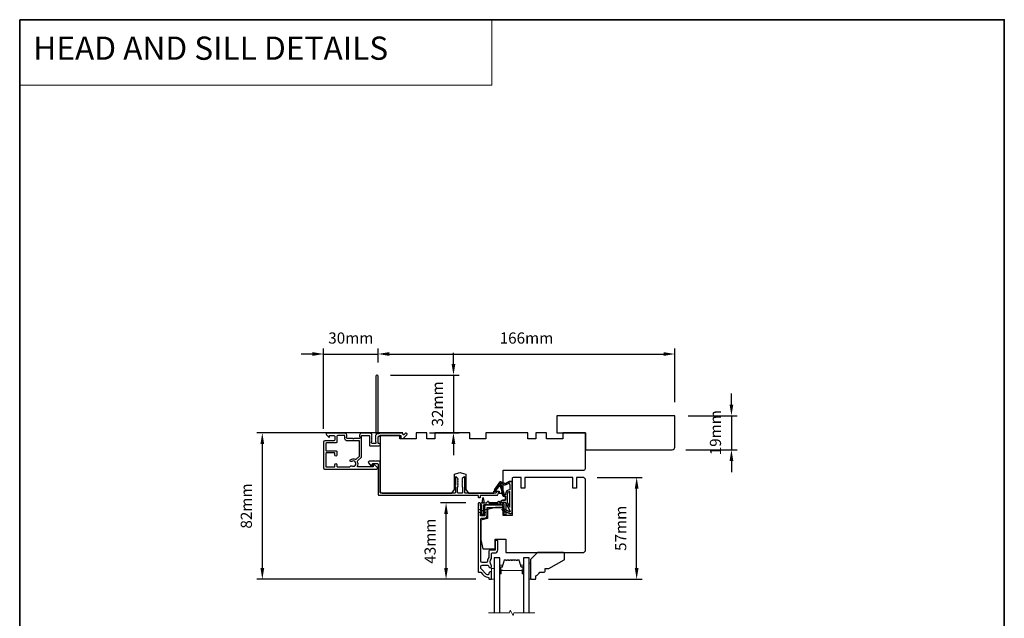
# Model space of a CAD drawing. Extents: x -10636 to 2013, y 1156 to 3623.
# Drawn here: x -10636 to -10085, y 2506 to 2841 of the extents above; entities that cross this region are included whole.
import ezdxf

# ---------------------------------------------------------------- set-up
doc = ezdxf.new("R2010")
doc.units = 0
doc.header["$LTSCALE"] = 250
doc.header["$MEASUREMENT"] = 0
doc.header["$PDMODE"] = 3
doc.header["$PDSIZE"] = -2
doc.linetypes.add('HIDDEN', pattern=[0.375, 0.25, -0.125])
doc.layers.get('DEFPOINTS').update_dxf_attribs({"color": 2, "linetype": 'CONTINUOUS'})
for name, color, linetype, lineweight in [('1', 1, 'CONTINUOUS', 13), ('2', 2, 'CONTINUOUS', 25), ('5', 7, 'HIDDEN', 9), ('6', 6, 'CONTINUOUS', 5), ('8', 7, 'CONTINUOUS', 35), ('Break Line (ANSI)', 7, 'CONTINUOUS', 15), ('Butal', 9, 'CONTINUOUS', 15), ('Spacer Bar', 1, 'CONTINUOUS', 9), ('Visible (ANSI)', 7, 'CONTINUOUS', 25), ('Wood', 7, 'CONTINUOUS', 25)]:
    doc.layers.add(name, color=color, linetype=linetype, lineweight=lineweight)
doc.layers.add('Glass', color=6, linetype='CONTINUOUS')
doc.layers.add('MISCELLANEOUS', color=6, linetype='CONTINUOUS')
doc.styles.add('BOLD', font='txt')
doc.styles.add('ROMANS', font='romans')
doc.dimstyles.new('LWDEC', dxfattribs={"dimscale": 0.075, "dimtxt": 2.5, "dimasz": 2, "dimexe": 1.25, "dimexo": 3, "dimgap": 2, "dimtad": 1, "dimtoh": 1, "dimdec": 4, "dimzin": 11, "dimdsep": 46, "dimlunit": 5, "dimtxsty": 'ROMANS', "dimcen": 0, "dimdle": 1.5, "dimazin": 0, "dimtfac": 1, "dimtdec": 4, "dimtix": 1, "dimtmove": 0, "dimatfit": 3, "dimfxl": 0, "dimfrac": 2, "dimtzin": 0, "dimarcsym": 0})

# ---------------------------------------------------------------- blocks, each defined once
blk = doc.blocks.new('*D111')
at = {"layer": '2', "color": 0, "linetype": 'ByBlock', "lineweight": -2}
for p, q in [((-10237.5, 2625.75), (-10237.5, 2632)), ((-10261.64, 2619.5), (-10234.38, 2619.5)), ((-10237.5, 2619.5), (-10237.5, 2600.51)), ((-10262.93, 2600.51), (-10234.38, 2600.51)), ((-10237.5, 2594.26), (-10237.5, 2588.01))]:
    blk.add_line(p, q, dxfattribs=at)
at = {"layer": '2', "color": 0}
for points in [[(-10238.54, 2625.75), (-10236.46, 2625.75), (-10237.5, 2619.5)], [(-10238.54, 2594.26), (-10236.46, 2594.26), (-10237.5, 2600.51)]]:
    blk.add_solid(points, dxfattribs=at)
at = {"layer": 'DEFPOINTS', "color": 0}
for p in [(-10269.14, 2619.5), (-10270.43, 2600.51), (-10237.5, 2600.51)]:
    blk.add_point(p, dxfattribs=at)
at = {"layer": '2', "color": 0, "insert": (-10245.63, 2610.01), "char_height": 6.25, "attachment_point": 5, "rotation": 90, "style": 'ROMANS'}
blk.add_mtext('19mm', dxfattribs=at)
blk = doc.blocks.new('*D113')
at = {"layer": '2', "color": 0, "linetype": 'ByBlock', "lineweight": -2}
for p, q in [((-10435.14, 2649.2), (-10435.14, 2657.15)), ((-10269.14, 2627), (-10269.14, 2657.15)), ((-10428.89, 2654.03), (-10275.39, 2654.03))]:
    blk.add_line(p, q, dxfattribs=at)
at = {"layer": '2', "color": 0}
for points in [[(-10428.89, 2655.07), (-10428.89, 2652.98), (-10435.14, 2654.03)], [(-10275.39, 2655.07), (-10275.39, 2652.98), (-10269.14, 2654.03)]]:
    blk.add_solid(points, dxfattribs=at)
at = {"layer": 'DEFPOINTS', "color": 0}
for p in [(-10269.14, 2654.03), (-10435.14, 2641.7), (-10269.14, 2619.5)]:
    blk.add_point(p, dxfattribs=at)
at = {"layer": '2', "color": 0, "insert": (-10352.14, 2662.15), "char_height": 6.25, "attachment_point": 5, "style": 'ROMANS'}
blk.add_mtext('166mm', dxfattribs=at)
blk = doc.blocks.new('*D114')
at = {"layer": '2', "color": 0, "linetype": 'ByBlock', "lineweight": -2}
for p, q in [((-10392.99, 2648.45), (-10392.99, 2654.7)), ((-10428.14, 2642.2), (-10389.86, 2642.2)), ((-10392.99, 2642.2), (-10392.99, 2610)), ((-10406.39, 2610), (-10389.86, 2610)), ((-10392.99, 2603.75), (-10392.99, 2597.5))]:
    blk.add_line(p, q, dxfattribs=at)
at = {"layer": '2', "color": 0}
for points in [[(-10394.03, 2648.45), (-10391.94, 2648.45), (-10392.99, 2642.2)], [(-10394.03, 2603.75), (-10391.94, 2603.75), (-10392.99, 2610)]]:
    blk.add_solid(points, dxfattribs=at)
at = {"layer": 'DEFPOINTS', "color": 0}
for p in [(-10435.64, 2642.2), (-10413.89, 2610), (-10392.99, 2610)]:
    blk.add_point(p, dxfattribs=at)
at = {"layer": '2', "color": 0, "insert": (-10401.11, 2626.1), "char_height": 6.25, "attachment_point": 5, "rotation": 90, "style": 'ROMANS'}
blk.add_mtext('32mm', dxfattribs=at)
blk = doc.blocks.new('*D115')
at = {"layer": '2', "color": 0, "linetype": 'ByBlock', "lineweight": -2}
for p, q in [((-10465.64, 2612.25), (-10465.64, 2657.15)), ((-10435.14, 2649.2), (-10435.14, 2657.15)), ((-10471.89, 2654.03), (-10478.14, 2654.03)), ((-10465.64, 2654.03), (-10435.14, 2654.03)), ((-10428.89, 2654.03), (-10422.64, 2654.03))]:
    blk.add_line(p, q, dxfattribs=at)
at = {"layer": '2', "color": 0}
for points in [[(-10471.89, 2655.07), (-10471.89, 2652.98), (-10465.64, 2654.03)], [(-10428.89, 2655.07), (-10428.89, 2652.98), (-10435.14, 2654.03)]]:
    blk.add_solid(points, dxfattribs=at)
at = {"layer": 'DEFPOINTS', "color": 0}
for p in [(-10435.14, 2654.03), (-10435.14, 2641.7), (-10465.64, 2604.75)]:
    blk.add_point(p, dxfattribs=at)
at = {"layer": '2', "color": 0, "insert": (-10450.39, 2662.15), "char_height": 6.25, "attachment_point": 5, "style": 'ROMANS'}
blk.add_mtext('30mm', dxfattribs=at)
blk = doc.blocks.new('*D116')
at = {"layer": '2', "color": 0, "linetype": 'ByBlock', "lineweight": -2}
for p, q in [((-10421.39, 2610), (-10503.04, 2610)), ((-10499.91, 2603.75), (-10499.91, 2534.25)), ((-10380.39, 2528), (-10503.04, 2528))]:
    blk.add_line(p, q, dxfattribs=at)
at = {"layer": '2', "color": 0}
for points in [[(-10500.95, 2603.75), (-10498.87, 2603.75), (-10499.91, 2610)], [(-10500.95, 2534.25), (-10498.87, 2534.25), (-10499.91, 2528)]]:
    blk.add_solid(points, dxfattribs=at)
at = {"layer": 'DEFPOINTS', "color": 0}
for p in [(-10413.89, 2610), (-10499.91, 2528), (-10372.89, 2528)]:
    blk.add_point(p, dxfattribs=at)
at = {"layer": '2', "color": 0, "insert": (-10508.04, 2569), "char_height": 6.25, "attachment_point": 5, "rotation": 90, "style": 'ROMANS'}
blk.add_mtext('82mm', dxfattribs=at)
blk = doc.blocks.new('*D117')
at = {"layer": '2', "color": 0, "linetype": 'ByBlock', "lineweight": -2}
for p, q in [((-10386.02, 2570.75), (-10400.24, 2570.75)), ((-10397.12, 2534.25), (-10397.12, 2564.5)), ((-10380.39, 2528), (-10400.24, 2528))]:
    blk.add_line(p, q, dxfattribs=at)
at = {"layer": '2', "color": 0}
for points in [[(-10398.16, 2564.5), (-10396.08, 2564.5), (-10397.12, 2570.75)], [(-10398.16, 2534.25), (-10396.08, 2534.25), (-10397.12, 2528)]]:
    blk.add_solid(points, dxfattribs=at)
at = {"layer": 'DEFPOINTS', "color": 0}
for p in [(-10397.12, 2570.75), (-10378.52, 2570.75), (-10372.89, 2528)]:
    blk.add_point(p, dxfattribs=at)
at = {"layer": '2', "color": 0, "insert": (-10405.24, 2549.37), "char_height": 6.25, "attachment_point": 5, "rotation": 90, "style": 'ROMANS'}
blk.add_mtext('43mm', dxfattribs=at)
blk = doc.blocks.new('*D120')
at = {"layer": '2', "color": 0, "linetype": 'ByBlock', "lineweight": -2}
for p, q in [((-10312.64, 2585), (-10287.39, 2585)), ((-10290.51, 2534.25), (-10290.51, 2578.75)), ((-10339.89, 2528), (-10287.39, 2528))]:
    blk.add_line(p, q, dxfattribs=at)
at = {"layer": '2', "color": 0}
for points in [[(-10291.55, 2578.75), (-10289.47, 2578.75), (-10290.51, 2585)], [(-10291.55, 2534.25), (-10289.47, 2534.25), (-10290.51, 2528)]]:
    blk.add_solid(points, dxfattribs=at)
at = {"layer": 'DEFPOINTS', "color": 0}
for p in [(-10320.14, 2585), (-10290.51, 2585), (-10347.39, 2528)]:
    blk.add_point(p, dxfattribs=at)
at = {"layer": '2', "color": 0, "insert": (-10298.64, 2556.5), "char_height": 6.25, "attachment_point": 5, "rotation": 90, "style": 'ROMANS'}
blk.add_mtext('57mm', dxfattribs=at)

msp = doc.modelspace()

# ---------------------------------------------------------------- linework, layer by layer
at = {"layer": '1', "linetype": 'Continuous'}
msp.add_lwpolyline([(-10635.624, 2841.02614), (-10371.49553, 2841.02614), (-10371.49553, 2804.31301), (-10635.624, 2804.31301)], close=True, dxfattribs=at)
at = {"layer": '6'}
for points in [[(-10371.64402, 2527.99771), (-10370.14402, 2527.99771), (-10370.14402, 2533.99771), (-10371.64402, 2533.99771)], [(-10349.89402, 2536.99771), (-10350.64402, 2536.99771), (-10350.64402, 2527.99771), (-10349.89402, 2527.99771)]]:
    msp.add_lwpolyline(points, close=True, dxfattribs=at)
at = {"layer": '8', "linetype": 'Continuous'}
msp.add_lwpolyline([(-10635.624, 2841.02614), (-10084.8616, 2841.02614), (-10084.8616, 2179.45452), (-10635.624, 2179.45452)], close=True, dxfattribs=at)
at = {"layer": 'Break Line (ANSI)', "flags": 128}
msp.add_lwpolyline([(-10373.31902, 2509.19466), (-10361.66197, 2509.19466), (-10361.26005, 2510.69466), (-10359.528, 2507.69466), (-10359.12608, 2509.19466), (-10347.46902, 2509.19466)], dxfattribs=at)
at = {"layer": 'Butal'}
for points in [[(-10367.04403, 2531.43823), (-10367.04403, 2535.6167, -0.414213562), (-10366.79403, 2535.8667), (-10365.46916, 2535.8667), (-10365.65576, 2535.25636, -0.329750547), (-10366.01504, 2534.99051), (-10366.13404, 2534.99051, 0.414213562), (-10366.64404, 2534.48051), (-10366.64404, 2531.18823), (-10366.79403, 2531.18823, -0.414213562)], [(-10353.74401, 2531.43823), (-10353.74401, 2535.6167, 0.414213562), (-10353.99401, 2535.8667), (-10355.31889, 2535.8667), (-10355.13229, 2535.25636, 0.329750547), (-10354.77301, 2534.99051), (-10354.65401, 2534.99051, -0.414213562), (-10354.14401, 2534.48051), (-10354.14401, 2531.18823), (-10353.99401, 2531.18823, 0.414213562)]]:
    msp.add_lwpolyline(points, format="xyb", close=True, dxfattribs=at)
at = {"layer": 'Glass', "color": 1}
for points in [[(-10367.04402, 2509.19466), (-10367.04402, 2539.99771), (-10370.14402, 2539.99771), (-10370.14402, 2509.19466)], [(-10350.64402, 2509.19466), (-10350.64402, 2539.99771), (-10353.74402, 2539.99771), (-10353.74402, 2509.19466)]]:
    msp.add_lwpolyline(points, dxfattribs=at)
at = {"layer": 'MISCELLANEOUS', "color": 1}
for points in [[(-10361.52855, 2565.81611, 0.719896989), (-10361.26743, 2566.09127), (-10363.77902, 2570.81488, 0.244698443), (-10364.00734, 2570.9718), (-10364.94402, 2571.08681), (-10366.64402, 2570.99771, -0.400551771), (-10365.34545, 2572.23681), (-10363.94402, 2572.23681), (-10363.94402, 2574.48681), (-10364.94402, 2574.48681, -0.327819405), (-10365.42115, 2574.83729), (-10366.01921, 2576.74578, 0.414213562), (-10365.82264, 2577.12176), (-10366.85014, 2580.40063), (-10366.78917, 2580.47989, 1), (-10367.10623, 2580.72377), (-10369.24567, 2577.94234), (-10369.80484, 2577.76675, -0.244698443), (-10369.9867, 2577.79903), (-10370.06596, 2577.86, -0.414213562), (-10370.10255, 2578.14047), (-10366.78437, 2582.45434, -0.339454259), (-10366.43145, 2582.54847), (-10364.32488, 2581.67301, 1.573839894), (-10363.96276, 2581.67214, -1.573839894), (-10364.32488, 2581.67301), (-10366.43145, 2582.54847, 0.339454259), (-10366.78437, 2582.45434), (-10370.10255, 2578.14047, 0.414213562), (-10370.06596, 2577.86), (-10369.9867, 2577.79903, 0.244698443), (-10369.80484, 2577.76675), (-10369.24567, 2577.94234), (-10367.10623, 2580.72377, -1), (-10366.78917, 2580.47989), (-10366.85014, 2580.40063), (-10365.82264, 2577.12176, -0.414213562), (-10366.01921, 2576.74578), (-10365.42115, 2574.83729, 0.327819405), (-10364.94402, 2574.48681), (-10363.94402, 2574.48681), (-10363.94402, 2572.23681), (-10365.34545, 2572.23681, 0.400551771), (-10366.64402, 2570.99771), (-10364.94402, 2571.08681), (-10364.00734, 2570.9718, -0.244698443), (-10363.77902, 2570.81488), (-10361.26743, 2566.09127, -0.719896989)], [(-10366.3515, 2581.70496, -0.876976463), (-10366.00829, 2581.50627), (-10364.64292, 2580.93884, 0.210582811), (-10363.59462, 2580.9611), (-10362.1424, 2581.63829, -1.044613628), (-10361.7732, 2581.79121), (-10361.44402, 2580.88681), (-10361.44402, 2578.14044, 0.414213562), (-10363.94402, 2575.64044), (-10363.94402, 2575.33681), (-10364.82255, 2575.33681, -1), (-10364.82255, 2575.73681, 0.506228929), (-10364.6317, 2575.99661), (-10366.0913, 2580.65439), (-10366.71732, 2581.22938)], [(-10364.6317, 2575.99661), (-10366.0913, 2580.65439), (-10366.71732, 2581.22938), (-10366.3515, 2581.70496, -0.876976463), (-10366.00829, 2581.50627), (-10364.64292, 2580.93884, 0.210582811), (-10363.59462, 2580.9611), (-10362.1424, 2581.63829, -1.044613628), (-10361.7732, 2581.79121), (-10361.44402, 2580.88681), (-10361.44402, 2578.14044, 0.414213562), (-10363.94402, 2575.64044), (-10363.94402, 2575.33681), (-10364.82255, 2575.33681, -1), (-10364.82255, 2575.73681, 0.506228929)], [(-10361.52855, 2565.81611), (-10365.22141, 2567.53812), (-10365.64402, 2566.63181), (-10364.55645, 2566.12467), (-10364.76776, 2565.67152), (-10363.60483, 2565.68092), (-10361.56664, 2564.7305, 0.548618787), (-10360.14402, 2565.63681), (-10360.14402, 2582.63681), (-10361.89402, 2582.63681), (-10363.96276, 2581.67214), (-10361.89402, 2582.63681), (-10360.14402, 2582.63681), (-10360.14402, 2565.63681, -0.548618787), (-10361.56664, 2564.7305), (-10363.60483, 2565.68092), (-10364.76776, 2565.67152), (-10364.55645, 2566.12467), (-10365.64402, 2566.63181), (-10365.22141, 2567.53812)], [(-10362.94402, 2571.16153), (-10361.44402, 2568.34044), (-10361.44402, 2577.14044, 0.414213562), (-10362.94402, 2575.64044)], [(-10362.94402, 2571.16153), (-10361.44402, 2568.34044), (-10361.44402, 2577.14044, 0.414213562), (-10362.94402, 2575.64044)]]:
    msp.add_lwpolyline(points, format="xyb", close=True, dxfattribs=at)
at = {"layer": 'Spacer Bar'}
for points in [[(-10365.82346, 2534.98471, 0.329750547), (-10365.65342, 2535.11053), (-10364.56928, 2538.6566, -0.329750547), (-10364.27857, 2538.87171), (-10363.69145, 2538.87171, -0.171831427), (-10363.61153, 2538.84341), (-10363.36776, 2538.64602, 0.354118573), (-10363.20792, 2538.64602), (-10362.96415, 2538.84341, -0.171831427), (-10362.88423, 2538.87171), (-10362.24463, 2538.87171, -0.171831427), (-10362.16471, 2538.84341), (-10361.92095, 2538.64602, 0.354118573), (-10361.7611, 2538.64602), (-10361.51734, 2538.84341, -0.171831427), (-10361.43741, 2538.87171), (-10360.79763, 2538.87171, -0.171831427), (-10360.71771, 2538.84341), (-10360.47395, 2538.64602, 0.354118573), (-10360.3141, 2538.64602), (-10360.07034, 2538.84341, -0.171831427), (-10359.99041, 2538.87171), (-10359.35063, 2538.87171, -0.171831427), (-10359.27071, 2538.84341), (-10359.02695, 2538.64602, 0.354118573), (-10358.8671, 2538.64602), (-10358.62334, 2538.84341, -0.171831427), (-10358.54341, 2538.87171), (-10357.90382, 2538.87171, -0.171831427), (-10357.8239, 2538.84341), (-10357.58013, 2538.64602, 0.354118573), (-10357.42029, 2538.64602), (-10357.17652, 2538.84341, -0.171831427), (-10357.0966, 2538.87171), (-10356.50948, 2538.87171, -0.329750547), (-10356.21876, 2538.6566), (-10355.13462, 2535.11053, 0.329750547), (-10354.96459, 2534.98471), (-10354.44882, 2534.98471, -0.414213562), (-10354.14402, 2534.67991), (-10354.14402, 2531.18821, -1), (-10354.52502, 2531.18821), (-10354.52502, 2532.92071, 0.414213562), (-10354.65202, 2533.04771), (-10354.65202, 2532.99691), (-10355.15202, 2532.99691), (-10355.40864, 2532.90271), (-10365.37721, 2532.90271), (-10365.63602, 2532.99691), (-10366.13602, 2532.99691), (-10366.13602, 2533.04771, 0.414213562), (-10366.26302, 2532.92071), (-10366.26302, 2531.18821, -1), (-10366.64402, 2531.18821), (-10366.64402, 2534.67991, -0.414213562), (-10366.33922, 2534.98471)], [(-10361.99288, 2538.55719, 0.354118573), (-10361.68917, 2538.55719), (-10361.44541, 2538.75458, -0.171831427), (-10361.43741, 2538.75741), (-10360.79763, 2538.75741, -0.171831427), (-10360.78964, 2538.75458), (-10360.54588, 2538.55719, 0.354118573), (-10360.24217, 2538.55719), (-10359.99841, 2538.75458, -0.171831427), (-10359.99041, 2538.75741), (-10359.35063, 2538.75741, -0.171831427), (-10359.34264, 2538.75458), (-10359.09888, 2538.55719, 0.354118573), (-10358.79517, 2538.55719), (-10358.55141, 2538.75458, -0.171831427), (-10358.54341, 2538.75741), (-10357.90382, 2538.75741, -0.171831427), (-10357.89583, 2538.75458), (-10357.65206, 2538.55719, 0.354118573), (-10357.34835, 2538.55719), (-10357.10459, 2538.75458, -0.171831427), (-10357.0966, 2538.75741), (-10356.50948, 2538.75741, -0.329750547), (-10356.32807, 2538.62318), (-10355.24393, 2535.07711, 0.329750547), (-10354.96459, 2534.87041), (-10354.44882, 2534.87041, -0.414213562), (-10354.25832, 2534.67991), (-10354.25832, 2531.18821, -1), (-10354.41072, 2531.18821), (-10354.41072, 2532.92071, 0.414213562), (-10354.65202, 2533.16201), (-10354.96459, 2533.16201), (-10354.96459, 2533.04771), (-10355.16105, 2533.04771), (-10355.41766, 2532.95351), (-10365.36825, 2532.95351), (-10365.62707, 2533.04771), (-10365.82346, 2533.04771), (-10365.82346, 2533.16201), (-10366.13602, 2533.16201, 0.414213562), (-10366.37732, 2532.92071), (-10366.37732, 2531.18821, -1), (-10366.52972, 2531.18821), (-10366.52972, 2534.67991, -0.414213562), (-10366.33922, 2534.87041), (-10365.82346, 2534.87041, 0.329750547), (-10365.54412, 2535.07711), (-10364.45998, 2538.62318, -0.329750547), (-10364.27857, 2538.75741), (-10363.69145, 2538.75741, -0.171831427), (-10363.68346, 2538.75458), (-10363.43969, 2538.55719, 0.354118573), (-10363.13598, 2538.55719), (-10362.89222, 2538.75458, -0.171831427), (-10362.88423, 2538.75741), (-10362.24463, 2538.75741, -0.171831427), (-10362.23664, 2538.75458)]]:
    msp.add_lwpolyline(points, format="xyb", close=True, dxfattribs=at)
at = {"layer": 'Visible (ANSI)', "color": 3}
for points in [[(-10435.14402, 2610.31544), (-10435.14402, 2641.69771, 0.414213562), (-10435.64402, 2642.19771), (-10435.84402, 2642.19771, 0.414213562), (-10436.34402, 2641.69771), (-10436.34402, 2609.61526, 0.255924141), (-10436.22864, 2609.4046, -0.487967145), (-10436.1693, 2608.7768), (-10436.51574, 2608.44944, 0.406222545), (-10436.53038, 2608.10107), (-10436.34404, 2607.89273), (-10436.53038, 2607.68439, 0.381962862), (-10436.53038, 2607.35106), (-10436.34404, 2607.14273), (-10436.53038, 2606.93439, 0.381962862), (-10436.53038, 2606.60106), (-10436.34404, 2606.39272), (-10436.53038, 2606.18439, 0.381962862), (-10436.53038, 2605.85105), (-10436.34404, 2605.64272), (-10436.53038, 2605.43438, 0.381962862), (-10436.53038, 2605.10105), (-10436.34404, 2604.89271), (-10436.34404, 2604.39771, -0.414213562), (-10436.84404, 2603.89771), (-10438.34402, 2603.89771, -0.414213562), (-10438.84402, 2604.39771), (-10438.84402, 2604.89271), (-10438.65768, 2605.10105, 0.381962862), (-10438.65768, 2605.43438), (-10438.84402, 2605.64272), (-10438.65768, 2605.85105, 0.381962862), (-10438.65768, 2606.18439), (-10438.84402, 2606.39272), (-10438.65768, 2606.60106, 0.381962862), (-10438.65768, 2606.93439), (-10438.84402, 2607.14273), (-10438.65768, 2607.35106, 0.381962862), (-10438.65768, 2607.68439), (-10438.84402, 2607.89273), (-10438.65768, 2608.10107, 0.406222545), (-10438.67232, 2608.44944), (-10438.84402, 2608.61169), (-10438.65768, 2608.82002, 0.382913147), (-10438.65824, 2609.15397), (-10438.99887, 2609.53228, 0.212556562), (-10439.37044, 2609.69771), (-10444.54402, 2609.69771, 0.414213562), (-10445.54402, 2608.69771), (-10445.54402, 2607.9851, 0.239931648), (-10445.44108, 2607.78293, -0.726330026), (-10445.79402, 2606.69771), (-10448.79402, 2606.69771), (-10449.04402, 2606.44771), (-10449.29402, 2606.69771), (-10452.29402, 2606.69771, -0.726330026), (-10452.64697, 2607.78293, 0.239931648), (-10452.54402, 2607.9851), (-10452.54402, 2608.69771, 0.414213562), (-10453.54402, 2609.69771), (-10463.74402, 2609.69771, 0.668178638), (-10464.09758, 2608.84416), (-10462.7708, 2607.51738, 0.668178638), (-10462.34402, 2607.69416), (-10462.34402, 2608.24771, -0.414213562), (-10462.09402, 2608.49771), (-10459.84402, 2608.49771, -0.414213562), (-10459.34402, 2607.99771), (-10459.34402, 2605.99771, -0.414213562), (-10459.84402, 2605.49771), (-10464.89402, 2605.49771, 0.414213562), (-10465.64402, 2604.74771), (-10465.64402, 2590.29771, 0.414213562), (-10465.04402, 2589.69771), (-10435.89402, 2589.69771, 0.668178638), (-10435.54047, 2590.55127), (-10437.06369, 2592.07449, 0.198912367), (-10437.24047, 2592.14771), (-10437.64402, 2592.14771, 0.414213562), (-10437.89402, 2591.89771), (-10437.89402, 2591.14771, -0.414213562), (-10438.14402, 2590.89771), (-10446.53404, 2590.89771, -0.587264251), (-10446.74675, 2591.27907, 0.252070021), (-10446.5949, 2593.83428, -0.314792722), (-10446.49491, 2594.3983), (-10444.49047, 2596.40274, 0.198912367), (-10444.34402, 2596.75629), (-10444.34402, 2608.24771, -0.414213562), (-10444.09402, 2608.49771), (-10440.29402, 2608.49771, -0.414213562), (-10440.04402, 2608.24771), (-10440.04402, 2602.94771, 0.414213562), (-10439.79402, 2602.69771), (-10434.49402, 2602.69771, 1), (-10434.49402, 2603.89771), (-10434.89402, 2603.89771, -0.414213562), (-10435.14402, 2604.14771), (-10435.14402, 2606.99771, -0.414213562), (-10433.64402, 2608.49771), (-10422.39402, 2608.49771), (-10422.39402, 2607.09803, 0.414213562), (-10422.14402, 2606.84803), (-10421.14402, 2606.84803, 0.198912367), (-10420.96725, 2606.92125), (-10419.04047, 2608.84803, 0.668178638), (-10419.39402, 2609.70158), (-10419.78042, 2609.70158, 0.198912367), (-10419.9572, 2609.62836), (-10420.72158, 2608.86397, -0.634998788), (-10421.14728, 2609.01749, 0.387181828), (-10421.89402, 2609.69771), (-10433.65223, 2609.69771, 0.116930802), (-10434.86444, 2609.4103, -0.949781314), (-10435.25941, 2610.10477, 0.255924141)], [(-10464.44402, 2598.44771), (-10464.44402, 2591.14771, 0.414213562), (-10464.19402, 2590.89771), (-10459.59402, 2590.89771, 0.414213562), (-10459.34402, 2591.14771), (-10459.34402, 2592.09771, -1), (-10458.14402, 2592.09771), (-10458.14402, 2591.14771, 0.414213562), (-10457.89402, 2590.89771), (-10451.03098, 2590.89771, 0.346237262), (-10450.788, 2591.08889, -0.520280642), (-10449.87318, 2591.44771, 1.863324958), (-10449.87318, 2593.94771, -1.000000007), (-10450.53651, 2594.94771, -0.260721859), (-10447.90746, 2595.14684, 0.314792722), (-10447.34344, 2595.24683), (-10445.61725, 2596.97302, 0.198912367), (-10445.54402, 2597.1498), (-10445.54402, 2605.24771, 0.414213562), (-10445.79402, 2605.49771), (-10452.74402, 2605.49771, -0.414213562), (-10453.74402, 2606.49771), (-10453.74402, 2608.24771, 0.414213562), (-10453.99402, 2608.49771), (-10457.64402, 2608.49771, 0.414213562), (-10458.14402, 2607.99771), (-10458.14402, 2604.79771, -0.414213562), (-10458.64402, 2604.29771), (-10463.94402, 2604.29771, 0.414213562), (-10464.44402, 2603.79771), (-10464.44402, 2600.14771, 0.414213562), (-10464.19402, 2599.89771), (-10458.64402, 2599.89771, -0.414213562), (-10458.14402, 2599.39771), (-10458.14402, 2597.49771, -1), (-10459.34402, 2597.49771), (-10459.34402, 2598.44771, 0.414213562), (-10459.59402, 2598.69771), (-10464.19402, 2598.69771, 0.414213562)], [(-10464.44402, 2598.44771), (-10464.44402, 2591.14771, 0.414213562), (-10464.19402, 2590.89771), (-10459.59402, 2590.89771, 0.414213562), (-10459.34402, 2591.14771), (-10459.34402, 2592.09771, -1), (-10458.14402, 2592.09771), (-10458.14402, 2591.14771, 0.414213562), (-10457.89402, 2590.89771), (-10451.03098, 2590.89771, 0.346237262), (-10450.788, 2591.08889, -0.520280642), (-10449.87318, 2591.44771, 1.863324958), (-10449.87318, 2593.94771, -1.000000007), (-10450.53651, 2594.94771, -0.260721859), (-10447.90746, 2595.14684, 0.314792722), (-10447.34344, 2595.24683), (-10445.61725, 2596.97302, 0.198912367), (-10445.54402, 2597.1498), (-10445.54402, 2605.24771, 0.414213562), (-10445.79402, 2605.49771), (-10452.74402, 2605.49771, -0.414213562), (-10453.74402, 2606.49771), (-10453.74402, 2608.24771, 0.414213562), (-10453.99402, 2608.49771), (-10457.64402, 2608.49771, 0.414213562), (-10458.14402, 2607.99771), (-10458.14402, 2604.79771, -0.414213562), (-10458.64402, 2604.29771), (-10463.94402, 2604.29771, 0.414213562), (-10464.44402, 2603.79771), (-10464.44402, 2600.14771, 0.414213562), (-10464.19402, 2599.89771), (-10458.64402, 2599.89771, -0.414213562), (-10458.14402, 2599.39771), (-10458.14402, 2597.49771, -1), (-10459.34402, 2597.49771), (-10459.34402, 2598.44771, 0.414213562), (-10459.59402, 2598.69771), (-10464.19402, 2598.69771, 0.414213562)], [(-10392.15616, 2580.03558), (-10391.89402, 2579.77345), (-10391.89402, 2576.49771, -0.414213562), (-10392.14402, 2576.24771), (-10433.64402, 2576.24771, -0.414213562), (-10433.89402, 2576.49771), (-10433.89402, 2593.74771, 0.414213562), (-10434.14402, 2593.99771), (-10436.14402, 2593.99771), (-10436.39402, 2594.24771), (-10436.64402, 2593.99771), (-10437.71402, 2593.99771), (-10437.96402, 2594.24771), (-10438.21402, 2593.99771), (-10440.14402, 2593.99771, 0.624869352), (-10440.53803, 2593.18988), (-10439.02064, 2591.24771), (-10438.64402, 2591.24771, 0.414213562), (-10438.39402, 2591.49771), (-10438.39402, 2592.49771, -0.414213562), (-10438.14402, 2592.74771), (-10435.39406, 2592.74771, -0.414213562), (-10435.14406, 2592.49771), (-10435.14406, 2575.49771, 0.414213562), (-10434.64406, 2574.99771), (-10379.39406, 2574.99771, -0.414213562), (-10379.14406, 2574.74771), (-10379.14406, 2573.99771, 0.414213562), (-10378.89406, 2573.74771), (-10378.14406, 2573.74771, 0.414213562), (-10377.89406, 2573.99771), (-10377.89406, 2574.74771, -0.414213562), (-10377.64406, 2574.99771), (-10368.5001, 2574.99771, 0.305730681), (-10368.2683, 2575.15406), (-10367.66226, 2576.65406, 0.531709432), (-10367.89406, 2576.99771), (-10368.70296, 2576.99771, 0.305730681), (-10368.93475, 2576.84137), (-10369.11144, 2576.40406, -0.305730681), (-10369.34323, 2576.24771), (-10386.39402, 2576.24771, -0.414213562), (-10386.64402, 2576.49771), (-10386.64402, 2584.99771, 0.414213562), (-10386.89402, 2585.24771), (-10387.04402, 2585.24771, 0.198912367), (-10387.2208, 2585.17449), (-10388.0708, 2584.32449, 0.414213562), (-10388.0708, 2583.97094), (-10387.89402, 2583.79416), (-10388.0708, 2583.61738, 0.414213562), (-10388.0708, 2583.26383), (-10387.89402, 2583.08705), (-10388.0708, 2582.91028, 0.414213562), (-10388.0708, 2582.55672), (-10387.89402, 2582.37995), (-10388.0708, 2582.20317, 0.414213562), (-10388.0708, 2581.84962), (-10387.89402, 2581.67284), (-10388.0708, 2581.49606, 0.414213562), (-10388.0708, 2581.14251), (-10387.89402, 2580.96573), (-10388.0708, 2580.78896, 0.414213562), (-10388.0708, 2580.4354), (-10387.89402, 2580.25863), (-10388.0708, 2580.08185, 0.414213562), (-10388.0708, 2579.7283), (-10387.89402, 2579.55152), (-10387.89402, 2576.49771, -0.414213562), (-10388.14402, 2576.24771), (-10390.39402, 2576.24771, -0.414213562), (-10390.64402, 2576.49771), (-10390.64402, 2579.55152), (-10390.46725, 2579.7283, 0.414213562), (-10390.46725, 2580.08185), (-10390.64402, 2580.25863), (-10390.46725, 2580.4354, 0.414213562), (-10390.46725, 2580.78896), (-10390.64402, 2580.96573), (-10390.46725, 2581.14251, 0.414213562), (-10390.46725, 2581.49606), (-10390.64402, 2581.67284), (-10390.46725, 2581.84962, 0.414213562), (-10390.46725, 2582.20317), (-10390.64402, 2582.37995), (-10390.46725, 2582.55672, 0.414213562), (-10390.46725, 2582.91028), (-10390.64402, 2583.08705), (-10390.46725, 2583.26383, 0.414213562), (-10390.46725, 2583.61738), (-10390.64402, 2583.79416), (-10390.46725, 2583.97094, 0.414213562), (-10390.46725, 2584.32449), (-10391.31725, 2585.17449, 0.198912367), (-10391.49402, 2585.24771), (-10391.64402, 2585.24771, 0.414213562), (-10391.89402, 2584.99771), (-10391.89402, 2580.72198), (-10392.15616, 2580.45985, 0.414213562)], [(-10373.25131, 2540.22422, 0.126929955), (-10373.98047, 2538.09722, -0.391621113), (-10374.62851, 2537.49771), (-10376.99403, 2537.49771, -0.414213562), (-10377.64403, 2538.14771), (-10377.64403, 2561.74771, -0.414213562), (-10377.14403, 2562.24771), (-10375.64402, 2562.24771, 0.414213562), (-10374.14402, 2563.74771), (-10374.14402, 2567.99771, -0.414213562), (-10373.89402, 2568.24771), (-10365.64402, 2568.24771, 0.414213562), (-10365.39402, 2568.49771), (-10365.39402, 2569.19771, 0.414213562), (-10365.69402, 2569.49771), (-10375.14402, 2569.49771, 0.414213562), (-10375.39402, 2569.24771), (-10375.39402, 2568.99772), (-10375.58036, 2568.78938, 0.381966011), (-10375.58036, 2568.45605), (-10375.39402, 2568.24772), (-10375.58036, 2568.03938, 0.381966011), (-10375.58036, 2567.70605), (-10375.39402, 2567.49772), (-10375.58036, 2567.28938, 0.381966011), (-10375.58036, 2566.95605), (-10375.39402, 2566.74772), (-10375.58036, 2566.53938, 0.381964437), (-10375.58036, 2566.20605), (-10375.39402, 2565.99772), (-10375.58036, 2565.78938, 0.381964437), (-10375.58036, 2565.45605), (-10375.39402, 2565.24771), (-10375.58036, 2565.03938, 0.381966011), (-10375.58036, 2564.70605), (-10375.39402, 2564.49771), (-10375.39402, 2563.74771, -0.414213562), (-10375.64402, 2563.49771), (-10377.64402, 2563.49771, -0.414213562), (-10377.89402, 2563.74771), (-10377.89402, 2564.49771), (-10377.70768, 2564.70605, 0.381966011), (-10377.70769, 2565.03938), (-10377.89402, 2565.24771), (-10377.70769, 2565.45605, 0.381966011), (-10377.70769, 2565.78938), (-10377.89402, 2565.99771), (-10377.70769, 2566.20605, 0.381966011), (-10377.70769, 2566.53938), (-10377.89402, 2566.74771), (-10377.70769, 2566.95605, 0.381966011), (-10377.70769, 2567.28938), (-10377.89402, 2567.49771), (-10377.70769, 2567.70605, 0.381966011), (-10377.70769, 2568.03938), (-10377.89402, 2568.24771), (-10377.70769, 2568.45605, 0.381966011), (-10377.70769, 2568.78938), (-10377.89402, 2568.99771), (-10377.89402, 2570.49771, 0.414213562), (-10378.14402, 2570.74771), (-10378.89402, 2570.74771, 0.414213562), (-10379.14402, 2570.49771), (-10379.14402, 2532.24771, 0.414213562), (-10378.89402, 2531.99771), (-10377.78671, 2531.99771, -0.26172841), (-10377.57317, 2531.87771, 0.221527031), (-10373.35619, 2529.06682, -0.370385675), (-10373.14402, 2528.8197), (-10373.14402, 2528.24771, 0.414213562), (-10372.89402, 2527.99771), (-10371.89402, 2527.99771, 0.414213562), (-10371.64402, 2528.24771), (-10371.64402, 2531.43771, 1.053781067), (-10373.13992, 2531.35932, -0.706730796), (-10374.41614, 2530.75059), (-10377.45364, 2533.7881, -0.198912367), (-10377.64402, 2534.24771), (-10377.64402, 2535.34771, -0.414213562), (-10376.99402, 2535.99771), (-10373.80249, 2535.99771, -0.291941851), (-10373.57573, 2535.85298, 0.044655947), (-10373.17445, 2535.15835, -0.110196397), (-10373.13269, 2535.0578, 0.916531944), (-10371.64403, 2535.18771), (-10371.64403, 2535.33116, 0.170750438), (-10371.83342, 2535.86956, -0.357382526), (-10371.79541, 2539.67225, 0.175898212), (-10371.64403, 2540.08924), (-10371.64403, 2542.49771, -0.414213562), (-10371.39403, 2542.74771), (-10369.89402, 2542.74771, 0.414213562), (-10368.14402, 2544.49771), (-10368.14402, 2549.49771, 0.414213562), (-10368.39402, 2549.74771), (-10369.39402, 2549.74771, 0.414213562), (-10369.64402, 2549.49771), (-10369.64402, 2544.49771, -0.414213562), (-10369.89402, 2544.24771), (-10372.64403, 2544.24771, 0.414213562), (-10373.14403, 2543.74771), (-10373.14403, 2540.58194, -0.146731135)]]:
    msp.add_lwpolyline(points, format="xyb", close=True, dxfattribs=at)
at = {"layer": 'Visible (ANSI)'}
for points in [[(-10319.14402, 2609.99771), (-10331.89402, 2609.99771), (-10331.89402, 2606.49771), (-10340.89402, 2606.49771), (-10340.89402, 2609.99771), (-10346.89402, 2609.99771), (-10346.89402, 2606.49771), (-10351.39402, 2606.49771), (-10351.39402, 2609.99771), (-10374.89402, 2609.99771), (-10374.89402, 2606.49771), (-10383.89402, 2606.49771), (-10383.89402, 2609.99771), (-10403.39402, 2609.99771), (-10403.39402, 2606.49771), (-10407.89402, 2606.49771), (-10407.89402, 2609.99771), (-10413.89402, 2609.99771), (-10413.89402, 2606.49771), (-10422.89402, 2606.49771), (-10422.89402, 2608.49771), (-10433.89402, 2608.49771), (-10433.89402, 2577.24771, 0.414213562), (-10432.89402, 2576.24771), (-10393.89402, 2576.24771), (-10392.39402, 2578.24771), (-10392.39402, 2586.74771), (-10389.95306, 2587.63615, -0.176326981), (-10388.58498, 2587.63615), (-10386.14402, 2586.74771), (-10386.14402, 2578.24771), (-10384.64402, 2576.24771), (-10370.39402, 2576.24771), (-10370.39402, 2577.24771), (-10367.39402, 2577.24771), (-10367.39402, 2576.24771), (-10365.14402, 2576.24771), (-10365.14402, 2588.99771), (-10320.14402, 2588.99771, 0.414213562), (-10319.14402, 2589.99771)], [(-10355.14402, 2584.99771), (-10359.64402, 2584.99771, 0.414213562), (-10360.14402, 2584.49771), (-10360.14402, 2563.74771), (-10365.14402, 2563.74771), (-10365.14402, 2568.24771), (-10369.39402, 2568.24771), (-10373.89402, 2567.12574), (-10373.89402, 2561.99771), (-10377.64402, 2561.06273), (-10377.64402, 2549.99771), (-10376.64402, 2544.99771), (-10369.64402, 2544.99771), (-10369.64402, 2550.49771), (-10363.64402, 2550.49771), (-10363.64402, 2542.99771), (-10320.14402, 2542.99771), (-10319.14402, 2543.99771), (-10319.14402, 2583.99771), (-10320.14402, 2584.99771), (-10324.14402, 2584.99771), (-10324.14402, 2578.99771), (-10326.14402, 2578.99771), (-10326.14402, 2584.99771), (-10353.14402, 2584.99771), (-10353.14402, 2578.99771), (-10355.14402, 2578.99771)], [(-10359.64402, 2584.99771, 0.414213562), (-10360.14402, 2584.49771), (-10360.14402, 2563.74771), (-10365.14402, 2563.74771), (-10365.14402, 2568.24771), (-10369.39402, 2568.24771), (-10373.89402, 2567.12574), (-10373.89402, 2561.99771), (-10377.64402, 2561.06273), (-10377.64402, 2549.99771), (-10376.64402, 2544.99771), (-10369.64402, 2544.99771), (-10369.64402, 2550.49771), (-10363.64402, 2550.49771), (-10363.64402, 2542.99771), (-10320.14402, 2542.99771), (-10319.14402, 2543.99771), (-10319.14402, 2583.99771), (-10320.14402, 2584.99771), (-10324.14402, 2584.99771), (-10324.14402, 2578.99771), (-10326.14402, 2578.99771), (-10326.14402, 2584.99771), (-10353.14402, 2584.99771), (-10353.14402, 2578.99771), (-10355.14402, 2578.99771), (-10355.14402, 2584.99771)], [(-10346.89402, 2528.49771), (-10346.89402, 2529.99771, 0.153056814), (-10344.66996, 2531.99771), (-10342.16996, 2531.99771, 0.414213562), (-10341.66996, 2532.49771), (-10341.66996, 2533.99771), (-10339.66996, 2533.99771), (-10331.14402, 2538.92016, 0.267949192), (-10330.89402, 2539.35318), (-10330.89402, 2542.49771, 0.414213562), (-10331.39402, 2542.99771), (-10345.89402, 2542.99771), (-10349.89402, 2538.99771), (-10349.89402, 2528.49771, 0.414213562), (-10349.39402, 2527.99771), (-10347.39402, 2527.99771, 0.414213562)]]:
    msp.add_lwpolyline(points, format="xyb", close=True, dxfattribs=at)
at = {"layer": 'Visible (ANSI)', "color": 1}
for points in [[(-10376.83908, 2571.14949, 0.387927591), (-10376.764, 2571.68373), (-10376.49305, 2573.61163, -0.869286738), (-10376.295, 2573.61163), (-10376.02405, 2571.68373, 0.387927591), (-10375.94897, 2571.14949), (-10375.91695, 2570.9217, 0.346007864), (-10375.69402, 2570.70771), (-10377.09402, 2570.70771, 0.346007864), (-10376.8711, 2570.9217)], [(-10378.16742, 2566.81769, -1), (-10377.88063, 2567.22726), (-10377.15402, 2566.71849), (-10377.15402, 2566.1081)], [(-10373.82529, 2569.61319), (-10373.8647, 2569.69771), (-10375.89402, 2569.69771, 0.414213562), (-10376.14402, 2569.44771), (-10376.14402, 2564.24771, -0.414213562), (-10376.39402, 2563.99771), (-10376.89402, 2563.99771, -0.414213562), (-10377.14402, 2564.24771), (-10377.14402, 2569.44771, 0.414213562), (-10377.39402, 2569.69771, -0.414213562), (-10377.64402, 2569.94771), (-10377.64402, 2570.44771, -0.414213562), (-10377.39402, 2570.69771), (-10374.29291, 2570.69771), (-10373.8706, 2571.60337, -0.637070261), (-10373.41745, 2571.60337), (-10373.13503, 2570.99771), (-10368.15302, 2570.99771), (-10367.8706, 2571.60337, -0.637070261), (-10367.41745, 2571.60337), (-10367.13503, 2570.99771), (-10364.64402, 2570.99771, -0.414213562), (-10363.64402, 2569.99771), (-10363.64402, 2564.24771, -0.414213562), (-10363.89402, 2563.99771), (-10364.39402, 2563.99771, -0.414213562), (-10364.64402, 2564.24771), (-10364.64402, 2569.74771, 0.414213562), (-10364.89402, 2569.99771), (-10365.78346, 2569.99771), (-10365.96276, 2569.61319, -0.637070261), (-10366.32529, 2569.61319), (-10366.50459, 2569.99771), (-10373.28346, 2569.99771), (-10373.46276, 2569.61319, -0.637070261)], [(-10375.40742, 2567.22726, -1), (-10375.12063, 2566.81769), (-10376.13402, 2566.1081), (-10376.13402, 2566.71849)], [(-10365.66742, 2566.86769, -1), (-10365.38063, 2567.27726), (-10364.65402, 2566.76849), (-10364.65402, 2566.1581)], [(-10377.88063, 2565.61688), (-10377.15402, 2565.1081), (-10377.15402, 2564.49771), (-10378.16742, 2565.2073, -1)], [(-10375.40742, 2565.61688), (-10376.13402, 2565.1081), (-10376.13402, 2564.49771), (-10375.12063, 2565.2073, 1)]]:
    msp.add_lwpolyline(points, format="xyb", close=True, dxfattribs=at)
at = {"layer": 'Wood'}
msp.add_lwpolyline([(-10319.14402, 2600.49775), (-10270.64422, 2600.49775, 0.414213562), (-10269.14422, 2601.99775), (-10269.14422, 2619.49768), (-10335.14396, 2619.49768), (-10335.14396, 2609.99771), (-10319.14402, 2609.99771)], format="xyb", close=True, dxfattribs=at)

# ---------------------------------------------------------------- texts
at = {"layer": '5', "linetype": 'Continuous', "lineweight": 20, "style": 'BOLD'}
msp.add_text('HEAD AND SILL DETAILS', height=12.999948, dxfattribs=at).set_placement((-10628.05138, 2818.59641))

# ---------------------------------------------------------------- dimensions: what is measured, and where the dimension line sits
at = {"layer": '2'}
for base, p1, p2, picture, middle in [((-10435.14403, 2654.02627), (-10465.64402, 2604.74771), (-10435.14403, 2641.69881), '*D115', (-10450.39402, 2662.15127)), ((-10269.14422, 2654.02627), (-10435.14403, 2641.69881), (-10269.14422, 2619.49768), '*D113', (-10352.14412, 2662.15127))]:
    dim = msp.add_linear_dim(base=base, p1=p1, p2=p2, dimstyle='LWDEC', override={"dimscale": 2.5, "dimasz": 2.5, "dimdec": 0, "dimlunit": 2, "dimpost": 'mm', "dimtdec": 0, "dimarcsym": 1}, dxfattribs=at)
    dim.commit()
    dim.dimension.update_dxf_attribs({"geometry": picture, "text_midpoint": middle})
for base, p1, p2, picture, middle in [((-10392.9864, 2609.99771), (-10435.64402, 2642.19771), (-10413.89402, 2609.99771), '*D114', (-10401.1114, 2626.09771)), ((-10237.50294, 2600.51283), (-10269.14422, 2619.49768), (-10270.43209, 2600.51283), '*D111', (-10245.62794, 2610.00525)), ((-10499.91043, 2527.99771), (-10413.89402, 2609.99771), (-10372.89402, 2527.99771), '*D116', (-10508.03543, 2568.99771)), ((-10290.51153, 2584.99771), (-10347.39402, 2527.99771), (-10320.14402, 2584.99771), '*D120', (-10298.63653, 2556.49771)), ((-10397.11728, 2570.74771), (-10372.89402, 2527.99771), (-10378.51902, 2570.74771), '*D117', (-10405.24228, 2549.37271))]:
    dim = msp.add_linear_dim(base=base, p1=p1, p2=p2, angle=90, dimstyle='LWDEC', override={"dimscale": 2.5, "dimasz": 2.5, "dimdec": 0, "dimlunit": 2, "dimpost": 'mm', "dimtdec": 0, "dimarcsym": 1}, dxfattribs=at)
    dim.commit()
    dim.dimension.update_dxf_attribs({"geometry": picture, "text_midpoint": middle})

doc.saveas('drawing.dxf')
